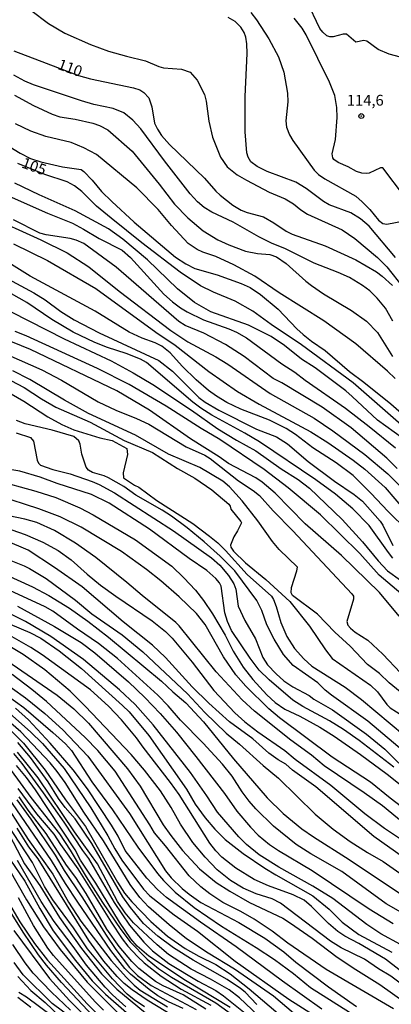
# Model space of a CAD drawing. Units: millimetres. Extents: x 185533 to 187948, y 1671515 to 1674290.
# Drawn here: x 186674 to 186760, y 1672132 to 1672359 of the extents above; entities that cross this region are included whole.
import ezdxf
from ezdxf.enums import TextEntityAlignment as Align

# ---------------------------------------------------------------- set-up
doc = ezdxf.new("R2010")
doc.units = ezdxf.units.MM
for name, color, linetype in [('IMAGEM', 7, 'Continuous'), ('V-CURVA_DE_NIVEL', 4, 'Continuous'), ('V-CURVA_MESTRA', 1, 'Continuous'), ('V-PONTO_DE_APARELHO', 30, 'Continuous'), ('V-TEXTO_DE_ALTIMETRIA', 7, 'Continuous')]:
    doc.layers.add(name, color=color, linetype=linetype)
picture_1 = doc.add_image_def('image1.jpg', size_in_pixel=(4023, 4623))

# ---------------------------------------------------------------- blocks, each defined once
blk = doc.blocks.new('805')
at = {"color": 0, "linetype": 'ByBlock', "lineweight": -2}
for radius in [0.562, 0.0806]:
    blk.add_circle((0, 0), radius, dxfattribs=at)

msp = doc.modelspace()

# ---------------------------------------------------------------- linework, layer by layer
at = {"layer": 'V-CURVA_DE_NIVEL'}
for points in [[(186676.16, 1672361.73), (186680.27, 1672358.62), (186684.07, 1672356.39), (186689.97, 1672353.73), (186694.17, 1672352.23), (186698.32, 1672351.02), (186702.69, 1672350.01), (186705.75, 1672348.63), (186706.86, 1672348.39), (186711.04, 1672348.06), (186712.99, 1672347.34), (186714.66, 1672345.49), (186716.31, 1672342.18), (186716.73, 1672340.65), (186717.33, 1672336.06), (186718.14, 1672332.33), (186719.99, 1672327.73), (186721.55, 1672325.48), (186723.91, 1672323.61), (186726, 1672322.39), (186731.28, 1672319.57), (186734.98, 1672318.03), (186734.98, 1672318.03), (186736.91, 1672316.94), (186738.58, 1672315.55), (186740.12, 1672314.52), (186748.16, 1672310.92), (186751.11, 1672308.86), (186756.29, 1672304.46), (186758.46, 1672302.33), (186762.25, 1672297.59)], [(186727.02, 1672361.17), (186728.36, 1672359.49), (186731.2, 1672355.03), (186733.4, 1672350.91), (186734.68, 1672347.34), (186735.54, 1672342.53), (186735.6, 1672340.49), (186735.15, 1672336.12), (186735.31, 1672334.62), (186735.99, 1672332.84), (186736.76, 1672331.57), (186741.66, 1672324.72), (186742.71, 1672323.67), (186744.14, 1672322.66), (186751.27, 1672318.65), (186752.8, 1672317.36), (186754.52, 1672315.56), (186756.51, 1672313.13), (186757.52, 1672312.33), (186757.52, 1672312.33), (186758.44, 1672312.19), (186762.46, 1672312.97)], [(186760.47, 1672304.48), (186754.42, 1672311.7), (186752.37, 1672313.45), (186750.12, 1672314.84), (186745.11, 1672316.7), (186743.85, 1672317.43), (186739.85, 1672320.43), (186737.45, 1672321.93), (186730.8, 1672324.37), (186728.47, 1672325.55), (186727.02, 1672326.65), (186726.4, 1672327.7), (186726.14, 1672328.72), (186725.72, 1672333.57), (186725.7, 1672341.73), (186726.2, 1672351.64), (186726.13, 1672353.94), (186725.89, 1672355.47), (186725.53, 1672356.49), (186724.71, 1672357.78), (186723.41, 1672359.04), (186721.78, 1672359.98)], [(186762.52, 1672318.58), (186757.53, 1672325.21), (186757, 1672325.26), (186754.39, 1672324.02), (186753.66, 1672323.89), (186752.7, 1672323.96), (186751.46, 1672324.4), (186749.53, 1672325.46), (186747.25, 1672326.46), (186746.25, 1672327.16), (186745.97, 1672327.57), (186745.83, 1672328.47), (186746.57, 1672331.78), (186746.96, 1672336.88), (186746.92, 1672339.18), (186746.47, 1672341.98), (186745.23, 1672345.04), (186739.81, 1672355.98), (186738.91, 1672357.51), (186737.03, 1672359.87)], [(186759.87, 1672289.74), (186758.18, 1672292.8), (186756.21, 1672295.11), (186754.53, 1672296.75), (186752.88, 1672297.99), (186749.83, 1672299.84), (186747.19, 1672301.04), (186741.7, 1672303.2), (186735.06, 1672306.46), (186731.79, 1672307.84), (186728.92, 1672309.24), (186722.94, 1672312.7), (186717.99, 1672314.97), (186716.23, 1672316.06), (186714.67, 1672317.39), (186713.03, 1672319.25), (186707.1, 1672326.81), (186701.57, 1672334.24), (186699.78, 1672336.23), (186697.66, 1672337.96), (186695.21, 1672338.97), (186690.73, 1672339.91), (186687.86, 1672340.69), (186676.83, 1672344.42), (186674.82, 1672345.25), (186672.27, 1672346.65)], [(186647.57, 1672344.59), (186673.68, 1672328.62), (186676.1, 1672327.4), (186678.46, 1672326.58), (186683.53, 1672325.47), (186687.83, 1672324.82), (186688.44, 1672324.38), (186690.38, 1672322.39), (186692.53, 1672319.77), (186694.9, 1672317.42), (186700.05, 1672312.65), (186709.62, 1672304.54), (186712.03, 1672302.99), (186714.1, 1672301.96), (186719.29, 1672300.46), (186724.78, 1672298.47), (186726.88, 1672297.53), (186729.27, 1672295.97), (186733.38, 1672292.57), (186737.68, 1672288.01), (186739.15, 1672286.67), (186741.08, 1672285.13), (186744.19, 1672282.99), (186749.88, 1672278.13), (186749.88, 1672278.13), (186753.18, 1672275.66), (186759.38, 1672270.62), (186766.25, 1672264.6)], [(186672.43, 1672342.04), (186676.77, 1672339.67), (186681.1, 1672337.61), (186682.89, 1672337.04), (186686.46, 1672336.49), (186690.54, 1672335.53), (186692.07, 1672335.02), (186692.07, 1672335.02), (186693.95, 1672333.98), (186699.59, 1672329.11), (186705.87, 1672321.44), (186709.38, 1672316.85), (186712.47, 1672313.66), (186716.02, 1672310.66), (186719.42, 1672308.6), (186721.97, 1672307.41), (186725.8, 1672305.98), (186728.6, 1672305.45), (186731.41, 1672305.15), (186732.94, 1672304.62), (186735.23, 1672303.11), (186739.74, 1672298.98), (186741.05, 1672297.99), (186743.85, 1672296.11), (186750.28, 1672292.2), (186753.77, 1672289.75), (186756.29, 1672287.12), (186759.78, 1672281.62)], [(186760.43, 1672276.51), (186758.65, 1672278.23), (186751.28, 1672284.49), (186743.88, 1672289.86), (186733.59, 1672296.33), (186727.93, 1672300.19), (186723.09, 1672302.79), (186718.98, 1672304.7), (186715.92, 1672305.72), (186714.64, 1672306.34), (186712.56, 1672307.75), (186708.69, 1672311.89), (186705.65, 1672315.63), (186700.71, 1672320.61), (186691.34, 1672328.34), (186688.42, 1672329.89), (186685.47, 1672331.07), (186679.67, 1672332.48), (186676.19, 1672333.68), (186672.67, 1672335.37)], [(186762.11, 1672262.72), (186756.29, 1672266.87), (186750.49, 1672272.38), (186749, 1672273.62), (186741.91, 1672278.98), (186738.74, 1672280.98), (186734.82, 1672284.12), (186731.74, 1672286.26), (186726.51, 1672288.83), (186717.79, 1672291.92), (186714.02, 1672294.07), (186710.1, 1672297.27), (186703.14, 1672303.97), (186697.41, 1672308.7), (186694.13, 1672311.11), (186686.43, 1672315.27), (186678.08, 1672318.98), (186672.46, 1672321.69)], [(186669.05, 1672319.59), (186680.02, 1672314.71), (186685.82, 1672312.42), (186688.37, 1672311.08), (186691.94, 1672308.92), (186697.3, 1672306.18), (186699.19, 1672304.5), (186706.91, 1672296.05), (186708.93, 1672294.21), (186710.75, 1672292.82), (186712.28, 1672291.92), (186716.11, 1672290.1), (186721.97, 1672288.01), (186723.76, 1672287.21), (186726.05, 1672285.93), (186734.18, 1672279.87), (186734.18, 1672279.87), (186737.21, 1672278), (186739.62, 1672276.15), (186748.94, 1672269.65), (186754.37, 1672265.43), (186760.48, 1672260.49)], [(186665.87, 1672314.27), (186678.49, 1672308.59), (186684.61, 1672305.59), (186689.58, 1672302.36), (186696.63, 1672296.71), (186708.52, 1672287.58), (186712.5, 1672284.95), (186718.91, 1672281.53), (186721.72, 1672279.84), (186731.54, 1672273.06), (186741.7, 1672267.32), (186746.01, 1672264.42), (186753.42, 1672258.94), (186758.69, 1672254.43), (186765.82, 1672247.37)], [(186760.88, 1672255.72), (186758.5, 1672258.1), (186750.25, 1672265.08), (186743.52, 1672269.86), (186734.18, 1672275.53), (186732.22, 1672276.52), (186725.46, 1672281.59), (186721.19, 1672284.36), (186716.2, 1672286.98), (186711.87, 1672288.79), (186710.37, 1672289.7), (186695.88, 1672302.26), (186688.44, 1672307.73), (186686.68, 1672308.5), (186685.25, 1672308.91), (186679.76, 1672309.74), (186678.23, 1672310.15), (186672.15, 1672313.18)], [(186763.22, 1672241.38), (186758.68, 1672245.8), (186754.85, 1672249.95), (186750.69, 1672254.08), (186746.76, 1672256.99), (186741.39, 1672260.5), (186737.37, 1672263.55), (186735.18, 1672264.96), (186731.38, 1672266.89), (186724.75, 1672269.41), (186721.49, 1672270.97), (186719.1, 1672272.41), (186717.22, 1672273.76), (186714.41, 1672276.17), (186711.24, 1672279.28), (186708.36, 1672282.42), (186706.45, 1672284.01), (186704.89, 1672284.75), (186701.89, 1672285.81), (186698.94, 1672287.2), (186691.03, 1672292.09), (186676.03, 1672300.21), (186669.24, 1672304.42)], [(186665.61, 1672302.31), (186676.9, 1672296.29), (186679.48, 1672294.67), (186683.1, 1672291.98), (186686.17, 1672290.07), (186691.95, 1672287.04), (186705.75, 1672280.65), (186708.95, 1672278.21), (186715.04, 1672272.1), (186716.44, 1672271.05), (186719.63, 1672269.16), (186728.32, 1672264.82), (186732.94, 1672263.02), (186735.52, 1672261.41), (186740.28, 1672257.31), (186746.34, 1672252.78), (186750.9, 1672249.65), (186752.81, 1672248.12), (186756.93, 1672243.48), (186757.53, 1672242.56), (186757.53, 1672242.56), (186759.84, 1672237.9)], [(186759.87, 1672234.96), (186758.82, 1672236.24), (186754.36, 1672242.5), (186750.65, 1672246.36), (186746.58, 1672249.74), (186742.05, 1672253.04), (186729.05, 1672261.83), (186725.67, 1672263.87), (186717.99, 1672268.02), (186715.45, 1672269.65), (186713.6, 1672271.05), (186702.91, 1672280.19), (186701.5, 1672280.97), (186698.22, 1672282.29), (186693.89, 1672283.67), (186690.95, 1672284.82), (186685.98, 1672287.2), (186681, 1672290.13), (186675.25, 1672294.07), (186669.96, 1672297.1)], [(186671.67, 1672291.89), (186683.91, 1672285.7), (186694.72, 1672280.57), (186699.82, 1672277.83), (186704.41, 1672275.13), (186713.33, 1672269.2), (186719.4, 1672264.85), (186723.74, 1672262.21), (186728.16, 1672259.77), (186734.08, 1672255.62), (186737.98, 1672253.13), (186740.59, 1672251.16), (186748.14, 1672243.91), (186752.86, 1672238.73), (186756.48, 1672234.33), (186758.61, 1672232.04), (186761.64, 1672229.83)], [(186761.36, 1672221.55), (186756.77, 1672227.03), (186747.97, 1672235.56), (186739.61, 1672242.9), (186732.65, 1672249.97), (186729.62, 1672252.55), (186728.17, 1672253.57), (186721.91, 1672256.83), (186719.72, 1672258.4), (186713.08, 1672262.57), (186703.61, 1672269.16), (186696.05, 1672273.68), (186676.07, 1672283.23), (186666.02, 1672287.33)], [(186670.84, 1672281.98), (186678.74, 1672278.5), (186683.3, 1672276.14), (186691.72, 1672271.15), (186695.8, 1672269.16), (186700.61, 1672267.24), (186703.42, 1672265.91), (186712.09, 1672260.74), (186716.39, 1672258.8), (186717.67, 1672258.04), (186724.2, 1672252.87), (186727.58, 1672250.64), (186729.05, 1672249.46), (186732.17, 1672245.93), (186736.75, 1672241.31), (186750.36, 1672226.74), (186750.79, 1672226.14), (186750.77, 1672225.47), (186749.21, 1672220.3), (186749.46, 1672219.47), (186750.04, 1672218.8), (186751.14, 1672217.86), (186754.07, 1672216), (186757.58, 1672212.75), (186761.63, 1672208.41)], [(186761.53, 1672204.01), (186759.03, 1672206.1), (186756.74, 1672208.3), (186753.99, 1672210.35), (186749.98, 1672214.63), (186746.47, 1672217.82), (186742.47, 1672221.98), (186736.65, 1672226.34), (186736.35, 1672226.96), (186736.41, 1672228.18), (186737.67, 1672232), (186737.8, 1672232.86), (186733.62, 1672236.94), (186732.04, 1672238.83), (186728.66, 1672243.59), (186725.01, 1672248.2), (186722.12, 1672251.42), (186720.54, 1672252.78), (186715.28, 1672255.9), (186707.98, 1672258.97), (186700.35, 1672263.37), (186689.52, 1672268.4), (186684, 1672271.46), (186675.91, 1672276.27), (186672.05, 1672278.31)], [(186671.57, 1672276.08), (186674.6, 1672274.46), (186678.68, 1672271.8), (186681.96, 1672269.9), (186689.87, 1672266.42), (186697.78, 1672262.14), (186704.28, 1672259.37), (186710.08, 1672255.7), (186714.11, 1672253.49), (186718.02, 1672250.76), (186721.97, 1672247.48), (186722.27, 1672247.02), (186722.38, 1672246.32), (186724.73, 1672243.41), (186724.84, 1672243.13), (186723.98, 1672241.25), (186723.07, 1672239.89), (186722.31, 1672237.96), (186722.38, 1672237.49), (186723.02, 1672236.59), (186725.81, 1672233.87), (186730.53, 1672230.02), (186736.08, 1672224.93), (186740.59, 1672219.25), (186744.31, 1672213.77), (186745.86, 1672211.79), (186754.71, 1672205.62), (186756.29, 1672204.01), (186758.45, 1672201.11), (186759.27, 1672200.33), (186763.65, 1672197.56)], [(186763.46, 1672189.32), (186754.09, 1672197.24), (186745.65, 1672203.29), (186744.24, 1672204.41), (186742.49, 1672206.1), (186736.84, 1672210.16), (186734.61, 1672212.69), (186732.44, 1672216.22), (186730.73, 1672219.54), (186729.61, 1672222.85), (186728.41, 1672225.15), (186723.36, 1672232.04), (186719.91, 1672235.41), (186716.22, 1672238.7), (186712.32, 1672241.95), (186708.69, 1672244.66), (186706.51, 1672246.06), (186700.42, 1672249.53), (186697.65, 1672251.5), (186694.11, 1672253.57), (186693.14, 1672254), (186690.44, 1672254.76), (186689.5, 1672255.27), (186688.99, 1672256.01), (186687.99, 1672259), (186687.56, 1672261.3), (186687.28, 1672262.06), (186686.15, 1672263.07), (186681.1, 1672264.54), (186674.89, 1672266), (186672.88, 1672266.77)], [(186672.82, 1672263.96), (186676.07, 1672262.83), (186676.82, 1672262), (186677.68, 1672257.6), (186677.94, 1672256.93), (186678.38, 1672256.48), (186681.3, 1672255.45), (186685.25, 1672254.46), (186690.38, 1672252.68), (186691.97, 1672251.98), (186695.54, 1672250.03), (186709.16, 1672241.26), (186717.96, 1672235), (186719.88, 1672233.36), (186721.9, 1672230.95), (186723.14, 1672228.99), (186723.58, 1672227.76), (186724.12, 1672223.84), (186725.67, 1672220.53), (186728.15, 1672216.32), (186729.81, 1672211.95), (186730.91, 1672210.29), (186732.86, 1672208.19), (186734.64, 1672206.61), (186736.76, 1672205.19), (186740.51, 1672203.18), (186741.59, 1672202.38), (186745.88, 1672199.89), (186753.77, 1672194.27), (186758.01, 1672190.75), (186764.45, 1672184.39)], [(186760.11, 1672186.62), (186752.08, 1672192.78), (186748.48, 1672195.31), (186745.21, 1672197.37), (186739.06, 1672200.63), (186736.74, 1672202.13), (186731.29, 1672206.82), (186728.98, 1672209.03), (186726.88, 1672211.82), (186722.59, 1672218.26), (186721.67, 1672220.3), (186721.03, 1672222.34), (186720.17, 1672228.46), (186719.79, 1672229.23), (186718.93, 1672230.29), (186716.89, 1672232.11), (186712.76, 1672234.86), (186703.62, 1672241.66), (186694.25, 1672247.65), (186690.2, 1672249.68), (186682.28, 1672252.2), (186678.36, 1672253.71), (186673.61, 1672255.1), (186667.95, 1672256.02)], [(186667.81, 1672253.09), (186677.37, 1672250.48), (186681.96, 1672248.95), (186687.51, 1672246.56), (186690.6, 1672245.01), (186700.39, 1672239.16), (186708.74, 1672233.13), (186711.58, 1672230.44), (186714.25, 1672227.52), (186716.1, 1672225.15), (186718.19, 1672222.06), (186721.08, 1672217.12), (186722.94, 1672213.45), (186725.28, 1672209.78), (186727.51, 1672206.88), (186730.72, 1672203.37), (186732.65, 1672201.57), (186734.88, 1672200.06), (186738.33, 1672198.39), (186742.95, 1672195.85), (186746.3, 1672193.78), (186752.42, 1672189.54), (186758.55, 1672184.98), (186775.03, 1672171.86)], [(186762.26, 1672173.76), (186757.45, 1672177.68), (186753.25, 1672180.71), (186743.98, 1672186.95), (186741.03, 1672189.4), (186736.29, 1672192.88), (186727.85, 1672199.58), (186725.06, 1672202.18), (186719.05, 1672208.68), (186710.49, 1672219.3), (186709.71, 1672220.08), (186701.89, 1672226.29), (186698.4, 1672229.31), (186691.22, 1672235.08), (186686.52, 1672238.39), (186681.63, 1672241.37), (186677.57, 1672243.18), (186674.76, 1672243.97), (186667.68, 1672245.47)], [(186670.27, 1672242.03), (186674.86, 1672240.44), (186678.94, 1672238.66), (186682.51, 1672236.71), (186685.51, 1672234.6), (186689.17, 1672231.23), (186692.29, 1672228.75), (186695.83, 1672226.13), (186704.25, 1672220.46), (186707.29, 1672218.01), (186708.87, 1672216.43), (186713.51, 1672210.9), (186718.46, 1672204.38), (186723.37, 1672199.18), (186725.67, 1672197.08), (186728.63, 1672194.8), (186734.93, 1672190.45), (186737.27, 1672188.44), (186745.5, 1672182.48), (186753.42, 1672175.89), (186757.93, 1672172.5), (186761.37, 1672170.22)], [(186771.07, 1672159.54), (186755.47, 1672170.6), (186742.07, 1672182.05), (186736.65, 1672185.92), (186735.13, 1672187.32), (186733.35, 1672188.29), (186731.17, 1672189.82), (186727.47, 1672193.14), (186722.13, 1672197.14), (186717.31, 1672201.41), (186713.46, 1672205.21), (186707.29, 1672212.02), (186704.33, 1672214.85), (186697.5, 1672220.22), (186688.02, 1672228.3), (186681.65, 1672232.83), (186675.53, 1672236.8), (186670.3, 1672239.06)], [(186663.79, 1672237.48), (186674.6, 1672233.17), (186675.88, 1672232.56), (186679.7, 1672230.28), (186686.47, 1672225.23), (186690.27, 1672222.1), (186697.27, 1672217.26), (186702.08, 1672213.29), (186712.41, 1672203.55), (186716.39, 1672199.28), (186721.33, 1672194.45), (186724.39, 1672191.92), (186729.86, 1672187.02), (186733.43, 1672184.1), (186741.93, 1672175.75), (186746.07, 1672172.32), (186749.98, 1672169.45), (186754.04, 1672166.87), (186757.61, 1672164.83), (186774.54, 1672152.93)], [(186765.52, 1672150.89), (186758.31, 1672154.98), (186748.09, 1672162.47), (186740.88, 1672166.55), (186737.54, 1672168.74), (186732.24, 1672173.01), (186728.18, 1672177), (186726.62, 1672178.75), (186725.02, 1672180.93), (186722.73, 1672184.54), (186720.49, 1672187.28), (186715.99, 1672192.2), (186710.75, 1672197.49), (186707.9, 1672200.81), (186705.52, 1672203.28), (186696.23, 1672211.74), (186691.83, 1672215.23), (186686.94, 1672218.51), (186681.26, 1672222.69), (186679.51, 1672223.73), (186666.25, 1672229.79)], [(186761.63, 1672145.6), (186757.08, 1672148.11), (186753.88, 1672150.23), (186746.02, 1672156.21), (186741.33, 1672159.11), (186733.49, 1672163.49), (186728.97, 1672166.36), (186726.03, 1672168.75), (186724.23, 1672170.49), (186719.32, 1672176.18), (186716.9, 1672180.01), (186713.12, 1672185.37), (186704.47, 1672196.43), (186700.31, 1672201.11), (186696.71, 1672204.52), (186688.36, 1672211.5), (186680.83, 1672216.83), (186674.98, 1672220.29), (186666.18, 1672224.6)], [(186673.07, 1672223.83), (186681.65, 1672219.17), (186687.8, 1672215.49), (186690.99, 1672213.1), (186698.78, 1672206.34), (186702.57, 1672202.77), (186706.11, 1672199.07), (186709.87, 1672194.72), (186714.34, 1672189.11), (186720.92, 1672180.55), (186723.78, 1672176.47), (186726.93, 1672172.74), (186728.76, 1672170.87), (186731.37, 1672168.77), (186733.45, 1672167.35), (186741.19, 1672162.73), (186754.39, 1672153.86), (186759.94, 1672150.49)], [(186666.25, 1672221.86), (186675.94, 1672217.77), (186678.49, 1672216.46), (186682.76, 1672213.51), (186687.86, 1672209.45), (186697.39, 1672200.9), (186698.88, 1672199.4), (186703.48, 1672193.97), (186712.15, 1672181.52), (186714.19, 1672178.1), (186716.45, 1672174.94), (186718.7, 1672172.29), (186721.14, 1672169.89), (186725.26, 1672166.62), (186730.26, 1672163.27), (186732.78, 1672161.69), (186741.39, 1672156.86), (186745.12, 1672153.79), (186748.14, 1672150.77), (186751.97, 1672147.89), (186759.62, 1672143.82)], [(186765.5, 1672133.72), (186759.43, 1672138.28), (186756.56, 1672140), (186753.34, 1672142.19), (186747.89, 1672144.84), (186745.43, 1672146.37), (186733.91, 1672155.2), (186731.98, 1672156.18), (186728.25, 1672157.36), (186725.24, 1672158.63), (186722.3, 1672160.4), (186719.25, 1672162.89), (186716.48, 1672165.8), (186713.62, 1672169.23), (186710.75, 1672173.45), (186708.64, 1672177.3), (186706.12, 1672181.16), (186702.48, 1672185.94), (186699.37, 1672189.55), (186688.77, 1672200.71), (186685.25, 1672204.16), (186679.43, 1672209.11), (186674.42, 1672212.67), (186671.32, 1672214.55)], [(186668.32, 1672212.84), (186682.25, 1672203.3), (186686.11, 1672200.14), (186689.52, 1672196.81), (186698.54, 1672186.21), (186701.46, 1672182.24), (186706.76, 1672173.31), (186708.52, 1672170.8), (186711.22, 1672167.32), (186715.18, 1672163.08), (186719.04, 1672159.95), (186722.16, 1672157.91), (186726.75, 1672155.33), (186734.4, 1672151.73), (186736.22, 1672150.58), (186741.19, 1672147.11), (186747.03, 1672142.71), (186751.3, 1672139.81), (186756.88, 1672136.36), (186762.68, 1672132.17)], [(186668.89, 1672206.96), (186674.95, 1672202.66), (186679.43, 1672199.07), (186683.54, 1672195.28), (186689.36, 1672189.13), (186698.97, 1672175.9), (186707.3, 1672162.64), (186708.63, 1672161.04), (186711.18, 1672158.56), (186712.77, 1672157.23), (186715.48, 1672155.32), (186724.27, 1672150.73), (186730.29, 1672147.04), (186734.64, 1672143.89), (186737.41, 1672141.56), (186744.99, 1672135.79), (186751.47, 1672131.28)], [(186760.03, 1672130.74), (186744.45, 1672139.84), (186735.62, 1672145.9), (186731.93, 1672148.69), (186727.8, 1672151.43), (186724.73, 1672153.22), (186720.58, 1672155.3), (186717.52, 1672157.34), (186715.51, 1672158.93), (186712.76, 1672161.47), (186707.34, 1672168.41), (186704.75, 1672171.47), (186703.72, 1672173.31), (186695.64, 1672185.72), (186691.67, 1672190.5), (186688.77, 1672193.46), (186679.79, 1672201.77), (186676.43, 1672204.62), (186671.83, 1672208.08)], [(186666.5, 1672203.28), (186676.1, 1672194.82), (186678.87, 1672192.07), (186683.86, 1672186.35), (186690.05, 1672177.2), (186693.95, 1672170.76), (186695.57, 1672167.7), (186697.2, 1672165.15), (186702.25, 1672158.39), (186703.69, 1672156.85), (186709.31, 1672152.48), (186714.72, 1672148.73), (186723.42, 1672141.74), (186735.85, 1672132.98), (186746.79, 1672125.99)], [(186738.43, 1672128.43), (186732.31, 1672133.69), (186723.23, 1672139.9), (186717.16, 1672143.57), (186712.15, 1672146.95), (186708.12, 1672150.18), (186703.37, 1672154.34), (186701.39, 1672156.48), (186699.17, 1672159.48), (186692.95, 1672169.62), (186688.46, 1672176.18), (186684.1, 1672183.1), (186682.25, 1672185.65), (186680.61, 1672187.61), (186673.85, 1672194.76), (186666.29, 1672201.29)], [(186743.44, 1672130.66), (186734.34, 1672137.16), (186723.66, 1672145.09), (186715.41, 1672150.77), (186707.56, 1672156.46), (186705.45, 1672158.31), (186703.03, 1672160.95), (186698.02, 1672167.35), (186696.36, 1672170.67), (186694.86, 1672173.22), (186689.29, 1672181.64), (186686, 1672185.97), (186680.65, 1672192.16), (186675.64, 1672197.56), (186672.66, 1672200.27)], [(186668.24, 1672198.36), (186674.49, 1672192.19), (186679.51, 1672185.92), (186684.18, 1672179.03), (186688.78, 1672172.91), (186696.21, 1672160.05), (186697.87, 1672157.47), (186699.49, 1672155.44), (186703.91, 1672150.93), (186707.78, 1672147.54), (186711.83, 1672144.67), (186714.99, 1672142.89), (186718.91, 1672141.02), (186722.29, 1672138.81), (186726.64, 1672135.34), (186734.39, 1672128.79)], [(186669.18, 1672189.23), (186676.19, 1672179.63), (186682.78, 1672171.18), (186685.28, 1672167.4), (186688.94, 1672161.26), (186692.77, 1672155.3), (186696.97, 1672149.07), (186699.16, 1672146.19), (186703.07, 1672142.2), (186705.69, 1672140.09), (186708.71, 1672138.08), (186718.98, 1672132.09), (186727.23, 1672126.12)], [(186672.14, 1672189.8), (186674.11, 1672187.47), (186679.06, 1672180.65), (186683.8, 1672173.87), (186688.11, 1672167.35), (186689.54, 1672165.5), (186695.41, 1672155.34), (186698.98, 1672150.08), (186702.27, 1672146.17), (186704.33, 1672144.11), (186708.1, 1672141.21), (186714.83, 1672137.16), (186718.91, 1672134.95), (186720.7, 1672133.77), (186736.49, 1672121.08)], [(186730.08, 1672127.85), (186724.44, 1672133.26), (186722, 1672135.11), (186717.73, 1672137.61), (186713.21, 1672139.9), (186708.01, 1672143.3), (186705.36, 1672145.5), (186699.92, 1672150.64), (186697.96, 1672152.96), (186696.21, 1672155.59), (186691.58, 1672164.23), (186686.25, 1672171.63), (186677.9, 1672184.15), (186673.12, 1672190.08)], [(186722.29, 1672131), (186711.96, 1672137.28), (186703.46, 1672142.9), (186700.77, 1672145.26), (186699.33, 1672146.93), (186696.64, 1672150.79), (186691.24, 1672159.8), (186687.63, 1672165.12), (186686.4, 1672167.51), (186677.27, 1672181.41), (186675.19, 1672184.25), (186672.83, 1672187.04)], [(186711.39, 1672130.77), (186707.98, 1672132.33), (186705.52, 1672133.77), (186703.56, 1672135.18), (186699.24, 1672138.72), (186697.92, 1672140.03), (186694.71, 1672144.19), (186687.05, 1672155.38), (186684.18, 1672159.73), (186680.96, 1672165.06), (186669.94, 1672181.16)], [(186668.75, 1672180.34), (186675.55, 1672169.9), (186681.29, 1672161.9), (186684.86, 1672155.43), (186687.73, 1672151.03), (186694.76, 1672141.91), (186698.28, 1672138.01), (186700.07, 1672136.19), (186701.49, 1672135.06), (186707.75, 1672131.22)], [(186672.91, 1672179.07), (186676.15, 1672174.59), (186681.8, 1672166.25), (186683.86, 1672162.7), (186687.99, 1672156.67), (186693.56, 1672147.79), (186695.85, 1672144.46), (186699.02, 1672140.3), (186700.83, 1672138.44), (186703.96, 1672136.14), (186714.39, 1672130.59)], [(186716.63, 1672130.68), (186711.36, 1672133.93), (186706.77, 1672136.04), (186704.96, 1672137.07), (186701.11, 1672140.06), (186699.49, 1672141.67), (186696.62, 1672145.11), (186693.74, 1672149.18), (186688.99, 1672157.44), (186686.55, 1672161.11), (186684.4, 1672163.94), (186679.73, 1672171.27), (186675.57, 1672176.69), (186673.51, 1672179.75)], [(186702.43, 1672131.2), (186700.07, 1672132.81), (186698.48, 1672134.16), (186695.08, 1672137.69), (186689.29, 1672144.6), (186686.06, 1672149.47), (186681.29, 1672155.97), (186679.31, 1672159.03), (186676.53, 1672164.61), (186669.24, 1672175.74)], [(186670.39, 1672172.49), (186674.72, 1672164.29), (186678.25, 1672159.24), (186682.79, 1672151.86), (186687.89, 1672144.66), (186692.48, 1672138.85), (186696.08, 1672135.3), (186704.02, 1672128.71)], [(186671.3, 1672165.35), (186674.76, 1672160.28), (186678.23, 1672153.9), (186681.32, 1672148.8), (186686.49, 1672141.91), (186690.34, 1672137.24), (186693.44, 1672134.1), (186698.28, 1672129.92)], [(186698.17, 1672131.23), (186695.09, 1672133.94), (186693.39, 1672135.74), (186689.02, 1672140.86), (186685.98, 1672145.17), (186681.58, 1672150.96), (186678.57, 1672155.57), (186673.12, 1672165.03)], [(186666.69, 1672162.57), (186673.67, 1672150.87), (186677.02, 1672145.87), (186680.04, 1672141.96), (186689.2, 1672131.92), (186693.21, 1672127.85)], [(186692.96, 1672130.45), (186691.03, 1672132.35), (186681.42, 1672143.06), (186680.14, 1672144.75), (186676.83, 1672150.01), (186673.29, 1672156.39)], [(186690.57, 1672129.03), (186683.25, 1672136.85), (186679.82, 1672140.8), (186677.94, 1672143.25), (186674.4, 1672148.48), (186671.5, 1672153.14)], [(186672.24, 1672148.86), (186680.46, 1672137.75), (186685.08, 1672132.65), (186693.42, 1672124.22)], [(186686.22, 1672128.16), (186681.09, 1672131.93), (186674.37, 1672138.63), (186672.33, 1672141.44)], [(186673.19, 1672138.18), (186676.15, 1672135), (186679.46, 1672132.19), (186690.08, 1672122.12)], [(186673.17, 1672133.4), (186676.16, 1672131.12)], [(186681.18, 1672128.99), (186675.2, 1672133.42), (186673.37, 1672134.51)]]:
    msp.add_lwpolyline(points, dxfattribs=at)
at = {"layer": 'V-CURVA_MESTRA'}
for points in [[(186765.71, 1672349.76), (186759.02, 1672351.5), (186756.46, 1672352.6), (186753.87, 1672354.53), (186753.18, 1672354.64), (186751.28, 1672354.3), (186749.18, 1672356.12), (186748.4, 1672356.15), (186746.1, 1672355.5), (186745.28, 1672355.51), (186744.59, 1672355.77), (186743.65, 1672356.61), (186743.02, 1672357.48), (186739.98, 1672363.76)], [(186672.24, 1672352.29), (186687.17, 1672346.6), (186690, 1672345.79), (186699.91, 1672343.72), (186701.35, 1672343.26), (186702.3, 1672342.69), (186703.45, 1672341.38), (186703.45, 1672341.38), (186704.12, 1672339.34), (186704.8, 1672335.58), (186705.46, 1672334.14), (186706.39, 1672332.71), (186708.23, 1672330.63), (186716.33, 1672322.87), (186718.94, 1672319.86), (186719.98, 1672318.87), (186722.86, 1672316.61), (186724.78, 1672315.44), (186726.21, 1672314.9), (186729.97, 1672313.88), (186732.36, 1672312.51), (186735.23, 1672310.6), (186736.6, 1672309.91), (186744.19, 1672307.22), (186751.3, 1672303.95), (186756.05, 1672301.19), (186757.43, 1672300.17), (186759.78, 1672297.99)], [(186763, 1672264.71), (186750.71, 1672275.48), (186738.72, 1672284.28), (186731.77, 1672289), (186727.49, 1672292.11), (186723.45, 1672294.36), (186718.4, 1672296.49), (186715.42, 1672297.97), (186710.73, 1672301.08), (186701.85, 1672307.89), (186694.73, 1672313.59), (186691.37, 1672316.37), (186687.97, 1672319.75), (186686.31, 1672321.1), (186684.56, 1672321.99), (186679.38, 1672323.69), (186673.17, 1672326.25)], [(186672.18, 1672307.69), (186680.02, 1672303.79), (186691.18, 1672297.32), (186705.04, 1672287.26), (186709.54, 1672284.23), (186717.29, 1672278.14), (186723.98, 1672273.54), (186728.99, 1672270.56), (186740.91, 1672264.15), (186744.8, 1672261.71), (186750.71, 1672257.63), (186753.4, 1672255.56), (186753.4, 1672255.56), (186758.06, 1672251.29), (186762.52, 1672246.03)], [(186766.69, 1672222.55), (186756.7, 1672231.03), (186752.24, 1672236.05), (186743.14, 1672245.01), (186735.7, 1672251.24), (186730.15, 1672255.48), (186719.87, 1672262.4), (186715.59, 1672264.93), (186707.45, 1672270.14), (186698.9, 1672275.15), (186691.56, 1672278.85), (186675.12, 1672286.37), (186672.56, 1672287.39)], [(186668.07, 1672274.96), (186674.54, 1672271.25), (186680.12, 1672267.67), (186683.37, 1672265.84), (186686.14, 1672264.64), (186692.13, 1672262.81), (186694.97, 1672262.14), (186698.38, 1672260.33), (186698.51, 1672258.94), (186697.52, 1672254.67), (186697.6, 1672253.57), (186700.17, 1672251.86), (186701.12, 1672251.4), (186705.33, 1672248.32), (186713.62, 1672242.94), (186717.51, 1672240.08), (186719.44, 1672238.47), (186721.2, 1672236.72), (186726.19, 1672231.17), (186731.79, 1672226.17), (186732.25, 1672225.42), (186732.89, 1672223.81), (186734, 1672220.11), (186735.37, 1672216.83), (186737.11, 1672214.09), (186739.25, 1672211.68), (186741.17, 1672210.01), (186748.85, 1672205.1), (186752.64, 1672202.29), (186762.54, 1672193.92)], [(186765.48, 1672174.68), (186759.28, 1672179.45), (186754.73, 1672183.18), (186745.83, 1672188.93), (186733.64, 1672198.04), (186731.18, 1672200.14), (186725.86, 1672205.36), (186723.56, 1672208.01), (186720.74, 1672212.12), (186716.47, 1672219.63), (186714.48, 1672222.16), (186710.49, 1672226.04), (186706.25, 1672229.74), (186702.91, 1672232.37), (186697.14, 1672236.47), (186687.83, 1672242.12), (186682.96, 1672244.51), (186678.04, 1672246.33), (186668.48, 1672249.47)], [(186669.44, 1672231.54), (186676.55, 1672228.35), (186680.37, 1672226.36), (186685.09, 1672223.43), (186689.36, 1672220.4), (186694.12, 1672216.67), (186706.35, 1672206.53), (186708.97, 1672204.04), (186712.02, 1672201.49), (186716.09, 1672197.14), (186723.02, 1672188.58), (186730.78, 1672179.53), (186734.5, 1672175.91), (186738.86, 1672172.39), (186741.5, 1672170.52), (186749.8, 1672165.28), (186770.65, 1672151.29)], [(186769.07, 1672133.74), (186758.17, 1672142.22), (186751.98, 1672145.87), (186748.78, 1672147.54), (186747.12, 1672148.64), (186745, 1672150.44), (186741.07, 1672154.42), (186739.38, 1672155.83), (186736.81, 1672157.1), (186731.12, 1672159.19), (186727.81, 1672160.67), (186723.53, 1672163.27), (186720.3, 1672165.82), (186718.91, 1672167.24), (186717.54, 1672169.08), (186710.43, 1672180.33), (186708.5, 1672183.07), (186702.11, 1672191.24), (186700.58, 1672193.43), (186697.12, 1672197.59), (186694.12, 1672200.71), (186689.95, 1672204.51), (186678.79, 1672212.62), (186676.21, 1672214.31), (186671.86, 1672216.75)], [(186666.76, 1672205.99), (186674.54, 1672200.41), (186681.29, 1672194.64), (186684.19, 1672191.98), (186685.55, 1672190.46), (186690.28, 1672183.23), (186695.08, 1672176.76), (186700.93, 1672168.1), (186705.47, 1672162), (186706.86, 1672160.4), (186709.54, 1672157.74), (186713.92, 1672154.2), (186720.22, 1672149.85), (186728.28, 1672144.94), (186732.52, 1672142.14), (186736.87, 1672138.89), (186740.79, 1672135.63), (186751.3, 1672129.02)], [(186728.39, 1672131.76), (186725.71, 1672134.55), (186724.62, 1672135.41), (186721.59, 1672137.48), (186713.7, 1672141.98), (186709.19, 1672144.83), (186705.55, 1672147.52), (186702.24, 1672150.5), (186699.21, 1672154.15), (186697.43, 1672156.67), (186690.28, 1672168.98), (186686.4, 1672174.65), (186684.11, 1672177.33), (186682.61, 1672179.37), (186680.15, 1672183.2), (186676.13, 1672188.87), (186673.2, 1672192.36)], [(186673.15, 1672181.7), (186677.47, 1672175.86), (186681.5, 1672171.15), (186683.03, 1672168.72), (186687.03, 1672163.08), (186694.73, 1672150.78), (186697.31, 1672146.92), (186698.63, 1672145.23), (186700.84, 1672142.87), (186702.39, 1672141.4), (186706.3, 1672138.26), (186710.94, 1672135.28), (186717.81, 1672131.57)], [(186709.51, 1672128.79), (186703.06, 1672132.7), (186699.59, 1672135.1), (186697.78, 1672136.6), (186696.13, 1672138.24), (186693.09, 1672141.72), (186689.59, 1672146.51), (186677.9, 1672165.44), (186675.72, 1672168.21), (186672.99, 1672172.52)], [(186669.12, 1672166.62), (186675.17, 1672155.97), (186679.14, 1672149.72), (186682.96, 1672144.43), (186689.2, 1672136.91), (186696.75, 1672129.38)], [(186685.37, 1672130.45), (186680.93, 1672134.55), (186676.75, 1672139), (186674.87, 1672141.4), (186672.03, 1672145.64)]]:
    msp.add_lwpolyline(points, dxfattribs=at)

# ---------------------------------------------------------------- block references
at = {"layer": 'V-PONTO_DE_APARELHO', "xscale": 0.999998301267624, "yscale": 0.999998301267624, "zscale": 0.999998301267624}
msp.add_blockref('805', (186752.57, 1672337.2), dxfattribs=at)

# ---------------------------------------------------------------- texts
at = {"layer": 'V-TEXTO_DE_ALTIMETRIA'}
for s, p in [('110', (186681.9, 1672347.42)), ('105', (186673.58, 1672324.64))]:
    msp.add_text(s, height=2.5, rotation=340, dxfattribs=at).set_placement(p, align=Align.BOTTOM_LEFT)
msp.add_text('114,6', height=2.5, dxfattribs=at).set_placement((186749.23, 1672338.83), align=Align.BOTTOM_LEFT)

# ---------------------------------------------------------------- referenced raster images: frames only (the image files are external)
at = {"layer": 'IMAGEM'}
image = msp.add_image(picture_1, insert=(185532.76, 1671514.65), size_in_units=(2414.78, 2774.93), dxfattribs=at)
image.dxf.flags = 7

doc.saveas('drawing.dxf')
